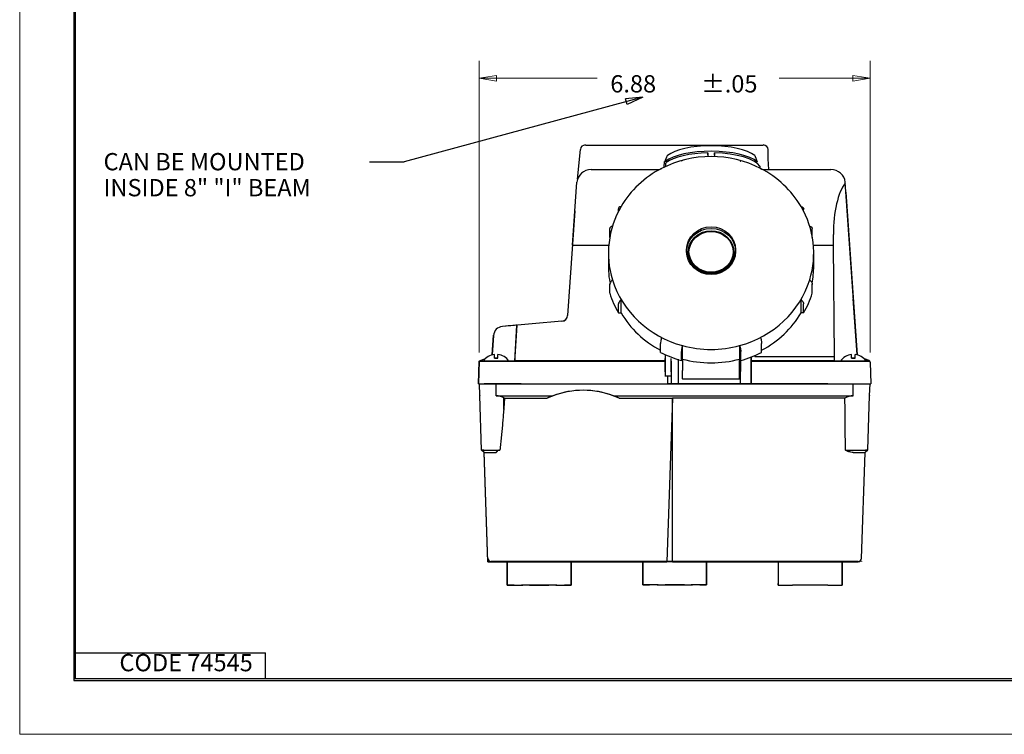
# Model space of a CAD drawing. Extents: x 0 to 17, y 0 to 11.
# Drawn here: x 0 to 5.7, y 0 to 4.1 of the extents above; entities that cross this region are included whole.
import ezdxf

# ---------------------------------------------------------------- set-up
doc = ezdxf.new("R2010")
doc.units = 0
doc.header["$MEASUREMENT"] = 0
for name, color, linetype in [('BORDER', 7, 'Continuous'), ('DIMS_NOTES', 7, 'Continuous'), ('GEOMETRY', 7, 'Continuous')]:
    doc.layers.add(name, color=color, linetype=linetype)
doc.styles.get("Standard").update_dxf_attribs({"font": 'simplex.shx'})

msp = doc.modelspace()

# ---------------------------------------------------------------- linework, layer by layer
at = {"layer": 'BORDER', "color": 7, "linetype": 'Continuous'}
for p, q in [((0.3125, 10.6875), (0.3125, 0.3125)), ((0.3225, 0.3225), (0.3225, 10.6775)), ((0.3225, 0.4725), (1.4225, 0.4725)), ((1.4225, 0.3225), (1.4225, 0.4725)), ((0.3125, 0.3225), (16.6875, 0.3225)), ((0.3125, 0.3125), (16.6875, 0.3125)), ((0.3225, 0.3225), (16.6875, 0.3225))]:
    msp.add_line(p, q, dxfattribs=at)
at = {"layer": 'BORDER', "color": 7, "linetype": 'Continuous', "lineweight": 0}
msp.add_lwpolyline([(0, 0), (17, 0), (17, 11), (0, 11)], close=True, dxfattribs=at)
at = {"layer": 'DIMS_NOTES', "color": 7, "linetype": 'Continuous', "lineweight": 0}
for p, q in [((2.6591, 2.2113), (2.6591, 3.898)), ((4.9202, 2.2109), (4.9202, 3.898)), ((2.6591, 3.798), (2.7591, 3.8147)), ((2.6591, 3.798), (3.342, 3.798)), ((2.6591, 3.798), (2.7591, 3.7814)), ((2.7591, 3.8147), (2.7591, 3.7814)), ((4.9202, 3.798), (4.3936, 3.798)), ((4.9202, 3.798), (4.8202, 3.8147)), ((4.8202, 3.7814), (4.8202, 3.8147)), ((4.9202, 3.798), (4.8202, 3.7814))]:
    msp.add_line(p, q, dxfattribs=at)
at = {"layer": 'DIMS_NOTES', "color": 7, "linetype": 'Continuous'}
for p, q in [((3.6061, 3.6888), (2.224, 3.3135)), ((3.6061, 3.6888), (2.224, 3.3135)), ((3.6061, 3.6888), (3.5053, 3.6787)), ((3.514, 3.6465), (3.5053, 3.6787)), ((3.6061, 3.6888), (3.514, 3.6465)), ((2.024, 3.3135), (2.224, 3.3135)), ((2.024, 3.3135), (2.224, 3.3135))]:
    msp.add_line(p, q, dxfattribs=at)
at = {"layer": 'GEOMETRY', "color": 7, "linetype": 'Continuous'}
for p, q in [((3.2276, 3.2143), (3.2437, 3.3861)), ((3.2733, 3.4116), (4.3013, 3.4116)), ((3.9809, 3.3554), (3.9809, 3.3659)), ((4.0191, 3.3554), (4.0191, 3.3659)), ((4.331, 3.3324), (4.331, 3.3846)), ((3.7285, 3.2839), (3.7315, 3.3161)), ((3.7287, 3.284), (3.7315, 3.3139)), ((3.7315, 3.3139), (3.7315, 3.3161)), ((3.7315, 3.3161), (3.7351, 3.3161)), ((3.7315, 3.3139), (3.7324, 3.3139)), ((4.3333, 3.2697), (4.331, 3.3324)), ((3.3066, 3.2691), (3.7006, 3.2691)), ((4.2994, 3.2691), (4.6934, 3.2691)), ((3.1987, 2.8318), (3.2242, 3.1966)), ((4.8429, 2.2381), (4.7758, 3.1968)), ((4.7799, 3.138), (4.8457, 2.1969)), ((3.2126, 3.0305), (3.1703, 2.4252)), ((3.4643, 3.0278), (3.4643, 3.0418)), ((4.5357, 3.0278), (4.5357, 3.0418)), ((3.4142, 2.8761), (3.4142, 2.9281)), ((4.5858, 2.8761), (4.5858, 2.9281)), ((4.1311, 2.856), (4.1311, 2.8464)), ((4.7086, 2.8318), (4.7081, 2.8938)), ((3.1987, 2.8318), (3.4079, 2.8318)), ((4.1181, 2.8368), (4.1181, 2.8413)), ((4.1227, 2.8369), (4.1181, 2.8368)), ((4.594, 2.8318), (4.7086, 2.8318)), ((4.7142, 2.188), (4.7086, 2.8318)), ((3.406, 2.7866), (3.406, 2.7089)), ((3.8689, 2.7443), (3.8689, 2.7539)), ((3.8819, 2.7448), (3.8773, 2.7414)), ((3.8819, 2.7493), (3.8819, 2.7448)), ((4.594, 2.7089), (4.594, 2.7866)), ((3.4142, 2.5531), (3.4142, 2.6051)), ((4.5858, 2.5531), (4.5858, 2.6051)), ((3.4796, 2.4397), (3.4796, 2.5174)), ((4.5204, 2.4397), (4.5204, 2.5174)), ((4.8457, 2.1969), (4.8231, 2.5201)), ((3.4643, 2.4394), (3.4643, 2.4914)), ((4.5357, 2.4394), (4.5357, 2.4914)), ((3.1372, 2.3916), (2.7925, 2.3614)), ((3.1372, 2.3913), (2.7925, 2.3612)), ((2.8648, 2.1609), (2.8763, 2.3683)), ((2.8763, 2.3683), (2.865, 2.188)), ((2.8763, 2.3683), (2.8763, 2.3683)), ((2.7334, 2.1969), (2.7414, 2.3112)), ((2.7414, 2.3092), (2.7336, 2.1969)), ((3.7073, 2.211), (3.7073, 2.2631)), ((3.8345, 2.1727), (3.8345, 2.2504)), ((4.1655, 2.1727), (4.1655, 2.2504)), ((4.2927, 2.211), (4.2927, 2.2631)), ((2.6923, 2.173), (2.6591, 2.1609)), ((2.7463, 2.1774), (2.7463, 2.1993)), ((2.7463, 2.1773), (2.7463, 2.1992)), ((2.7463, 2.1795), (2.7463, 2.1796)), ((2.7463, 2.1774), (2.7463, 2.1774)), ((2.7463, 2.1773), (2.7463, 2.1773)), ((2.7661, 2.1774), (2.7661, 2.1993)), ((2.7661, 2.1773), (2.7661, 2.1992)), ((2.7661, 2.1795), (2.7661, 2.1796)), ((2.7661, 2.1774), (2.7661, 2.1774)), ((2.7661, 2.1773), (2.7661, 2.1773)), ((2.865, 2.188), (2.8648, 2.1608)), ((3.7353, 2.1976), (3.7353, 2.1758)), ((3.7353, 2.1975), (3.7353, 2.1536)), ((3.7353, 2.1808), (3.7353, 2.1007)), ((3.7353, 2.098), (3.7353, 2.1758)), ((3.7683, 2.098), (3.7683, 2.1758)), ((3.8094, 2.1713), (3.8094, 2.1608)), ((3.8282, 2.1639), (3.8282, 2.216)), ((3.835, 2.1726), (3.835, 2.1068)), ((4.165, 2.069), (4.165, 2.1727)), ((4.1699, 2.1808), (4.1699, 2.1007)), ((4.1699, 2.1666), (4.1699, 2.1536)), ((4.1718, 2.1639), (4.1718, 2.216)), ((4.2317, 2.1608), (4.2317, 2.1839)), ((4.2317, 2.1536), (4.2317, 2.1837)), ((4.2317, 2.1808), (4.2317, 2.1007)), ((4.2523, 2.188), (4.2523, 2.19)), ((4.2523, 2.188), (4.7142, 2.188)), ((4.7145, 2.1608), (4.7142, 2.188)), ((4.8132, 2.1774), (4.8132, 2.1993)), ((4.8132, 2.1773), (4.8132, 2.1992)), ((4.8132, 2.1795), (4.8132, 2.1796)), ((4.8132, 2.1774), (4.8132, 2.1774)), ((4.8132, 2.1773), (4.8132, 2.1773)), ((4.833, 2.1774), (4.833, 2.1993)), ((4.833, 2.1773), (4.833, 2.1992)), ((4.833, 2.1795), (4.833, 2.1796)), ((4.833, 2.1774), (4.833, 2.1774)), ((4.833, 2.1773), (4.833, 2.1773)), ((4.9139, 2.1633), (4.8868, 2.1732)), ((4.887, 2.173), (4.9124, 2.1638)), ((2.6591, 2.1613), (2.6544, 2.0286)), ((2.6591, 2.1611), (2.6544, 2.0284)), ((2.6544, 2.0282), (2.6591, 2.1609)), ((2.6591, 2.1609), (2.6591, 2.1609)), ((2.7562, 2.1609), (2.6591, 2.1609)), ((2.7577, 2.1608), (2.715, 2.1609)), ((2.7546, 2.1609), (2.7974, 2.1608)), ((2.7562, 2.1608), (2.7562, 2.1609)), ((2.7563, 2.1608), (2.8648, 2.1608)), ((2.8648, 2.1632), (3.7353, 2.1632)), ((2.8648, 2.1608), (2.8648, 2.1609)), ((2.8648, 2.1608), (3.7353, 2.1608)), ((3.7683, 2.1608), (3.7683, 2.0281)), ((3.8094, 2.1608), (3.8094, 2.0281)), ((4.165, 2.1606), (4.165, 2.1068)), ((4.2316, 2.1632), (4.7145, 2.1632)), ((4.2317, 2.1608), (4.2523, 2.1608)), ((4.2317, 2.0281), (4.2317, 2.1608)), ((4.2523, 2.1608), (4.7145, 2.1608)), ((4.7145, 2.1609), (4.7145, 2.1608)), ((4.7145, 2.1608), (4.8229, 2.1608)), ((4.8032, 2.1609), (4.7532, 2.1609)), ((4.7818, 2.1608), (4.8246, 2.1609)), ((4.8643, 2.1609), (4.8215, 2.1608)), ((4.9176, 2.1609), (4.8231, 2.1609)), ((4.885, 2.1608), (4.8429, 2.1608)), ((4.9204, 2.1544), (4.9248, 2.0284)), ((4.9204, 2.154), (4.9248, 2.0282)), ((3.7353, 2.1007), (3.7353, 2.0733)), ((3.7353, 2.098), (3.7353, 2.0708)), ((3.7683, 2.0733), (3.7353, 2.0733)), ((3.7477, 2.0734), (3.7477, 2.0281)), ((3.7683, 2.098), (3.7683, 2.0708)), ((3.7683, 2.0733), (3.7683, 2.0281)), ((3.835, 2.0625), (3.835, 2.1068)), ((3.835, 2.0573), (3.835, 2.069)), ((3.835, 2.058), (3.835, 2.0645)), ((3.835, 2.058), (3.835, 2.0569)), ((3.835, 2.0573), (4.165, 2.0573)), ((4.165, 2.0625), (4.165, 2.1068)), ((4.165, 2.0573), (4.165, 2.069)), ((4.165, 2.058), (4.165, 2.0645)), ((4.165, 2.058), (4.165, 2.0569)), ((4.1699, 2.0281), (4.1699, 2.1007)), ((4.2317, 2.1007), (4.2317, 2.0281)), ((2.6544, 2.0282), (2.6544, 2.0304)), ((2.6544, 2.0286), (2.683, 2.0286)), ((2.6544, 2.0284), (2.683, 2.0284)), ((2.6618, 1.962), (2.6594, 2.0304)), ((2.6594, 2.0304), (2.6594, 2.0282)), ((2.6618, 1.9611), (2.6594, 2.0296)), ((2.6618, 1.9602), (2.6594, 2.0286)), ((2.6618, 1.9597), (2.6594, 2.0282)), ((2.7239, 2.0281), (2.6877, 2.0281)), ((2.7274, 2.0283), (2.7274, 2.0283)), ((2.7517, 2.0281), (3.7477, 2.0281)), ((2.7562, 2.0304), (2.7562, 2.0304)), ((2.7562, 2.0281), (4.8231, 2.0281)), ((2.7562, 1.9597), (2.7562, 2.0281)), ((2.8108, 2.0282), (2.7885, 2.0282)), ((2.9008, 2.0281), (2.9039, 2.0281)), ((2.9039, 2.0281), (4.6753, 2.0281)), ((2.9039, 2.0281), (3.7529, 2.0281)), ((2.951, 2.0281), (4.6282, 2.0281)), ((3.7477, 2.0281), (3.8094, 2.0281)), ((4.6753, 2.0281), (3.7529, 2.0281)), ((3.7683, 2.0281), (3.83, 2.0281)), ((3.7683, 2.0281), (3.83, 2.0281)), ((3.7683, 2.0281), (3.7683, 2.0281)), ((3.8094, 2.0281), (4.1906, 2.0281)), ((3.83, 2.0281), (3.83, 2.0281)), ((4.1699, 2.0281), (4.1699, 2.0281)), ((4.1699, 2.0281), (4.2317, 2.0281)), ((4.1699, 2.0281), (4.2317, 2.0281)), ((4.2317, 2.0281), (4.2317, 2.0281)), ((4.2317, 2.0281), (4.2523, 2.0281)), ((4.2523, 2.0281), (4.8275, 2.0281)), ((4.8231, 1.9597), (4.8231, 2.0281)), ((4.9175, 1.9611), (4.9199, 2.0296)), ((4.9175, 1.9602), (4.9199, 2.0286)), ((4.9175, 1.9597), (4.9199, 2.0282)), ((4.9248, 2.0282), (4.9248, 2.0304)), ((2.6728, 1.6447), (2.6618, 1.962)), ((2.6618, 1.962), (2.6618, 1.9597)), ((2.7562, 1.9597), (3.0853, 1.9597)), ((2.8001, 1.8808), (2.8013, 1.9477)), ((2.8047, 1.9457), (3.0522, 1.9457)), ((3.435, 1.9597), (4.8231, 1.9597)), ((3.4681, 1.9457), (3.7773, 1.9457)), ((3.7773, 1.9457), (3.7442, 0.9985)), ((4.7746, 1.9457), (3.7773, 1.9457)), ((3.7773, 0.9985), (3.7773, 1.9457)), ((4.9065, 1.6466), (4.9175, 1.962)), ((4.9175, 1.962), (4.9175, 1.9597)), ((2.6868, 1.6317), (2.6728, 1.6447)), ((2.7088, 1.0008), (2.6867, 1.6336)), ((2.7088, 0.9986), (2.6867, 1.6314)), ((4.8711, 1.0177), (4.8925, 1.6314)), ((4.8925, 1.6336), (4.9065, 1.6466)), ((2.7088, 1.0008), (2.7088, 0.9986)), ((2.7227, 0.9985), (2.7465, 0.9986)), ((3.6129, 1), (2.7279, 1)), ((3.4661, 0.999), (2.7279, 0.999)), ((2.7352, 0.9986), (2.7352, 0.9986)), ((2.7394, 0.9986), (2.8072, 0.9985)), ((2.7493, 0.9986), (2.7902, 0.9986)), ((2.7501, 0.9985), (2.9065, 0.9987)), ((2.7893, 0.9985), (2.7562, 0.9985)), ((2.7893, 1.0009), (3.7442, 1.0009)), ((2.7893, 0.9985), (3.7442, 0.9985)), ((2.8129, 0.9985), (2.8411, 0.9985)), ((2.8211, 0.9987), (2.8211, 0.8733)), ((2.8211, 0.9987), (2.8211, 0.9983)), ((3.1907, 0.9985), (2.8211, 0.9985)), ((2.8211, 0.8731), (2.8211, 0.9985)), ((2.8211, 0.9983), (2.8211, 0.863)), ((3.1907, 0.9987), (3.1907, 0.8733)), ((3.1907, 0.8731), (3.1907, 0.9985)), ((3.1907, 0.9983), (3.1907, 0.863)), ((4.6745, 1.0002), (3.5241, 1.0002)), ((3.5241, 0.9998), (4.6747, 0.9998)), ((3.6048, 1.0011), (3.6048, 0.8658)), ((3.6048, 0.8754), (3.6048, 1.0008)), ((3.6048, 1.0008), (3.9744, 1.0008)), ((3.6048, 1.0006), (3.6048, 0.8752)), ((4.3312, 0.999), (3.6688, 0.999)), ((3.7773, 0.9985), (4.8231, 0.9985)), ((3.9744, 1.0011), (3.9744, 0.8658)), ((3.9744, 1.0006), (3.9744, 1.0011)), ((3.9744, 0.8754), (3.9744, 1.0008)), ((3.9744, 1.0006), (3.9744, 0.8752)), ((4.3796, 0.9992), (4.3796, 0.9988)), ((4.3886, 0.9987), (4.3886, 0.9983)), ((4.3886, 0.9983), (4.3886, 0.863)), ((4.3894, 0.9992), (4.5092, 0.9992)), ((4.3895, 0.9988), (4.5091, 0.9988)), ((4.4217, 0.9987), (4.4661, 0.9988)), ((4.4661, 0.9988), (4.4217, 0.9987)), ((4.4217, 0.9987), (4.4661, 0.9988)), ((4.4217, 0.9987), (4.4661, 0.9987)), ((4.4217, 0.9987), (4.4661, 0.9987)), ((4.4217, 0.9987), (4.4661, 0.9987)), ((4.4661, 0.9988), (4.4497, 0.9988)), ((4.4661, 0.9988), (4.5289, 0.9988)), ((4.4661, 0.9988), (4.4661, 0.9988)), ((4.4661, 0.9988), (4.4661, 0.9988)), ((4.4661, 0.9988), (4.5289, 0.9988)), ((4.4661, 0.9988), (4.5289, 0.9988)), ((4.4661, 0.9988), (4.4661, 0.9988)), ((4.4661, 0.9987), (4.5289, 0.9987)), ((4.5289, 0.9987), (4.4661, 0.9987)), ((4.4661, 0.9987), (4.4661, 0.9987)), ((4.4661, 0.9987), (4.4661, 0.9987)), ((4.4661, 0.9987), (4.5289, 0.9987)), ((4.4661, 0.9987), (4.4661, 0.9987)), ((4.4711, 0.9988), (4.4711, 0.9987)), ((4.6757, 0.9983), (4.4711, 0.9983)), ((4.4808, 0.9998), (4.4808, 0.9992)), ((4.4808, 0.9988), (4.4808, 0.9988)), ((4.6658, 0.9988), (4.481, 0.9988)), ((4.481, 0.9987), (4.6658, 0.9987)), ((4.519, 0.9992), (4.519, 0.9988)), ((4.5734, 0.9988), (4.5289, 0.9988)), ((4.5734, 0.9988), (4.5289, 0.9988)), ((4.5734, 0.9988), (4.5289, 0.9988)), ((4.5289, 0.9987), (4.5734, 0.9986)), ((4.5734, 0.9986), (4.5289, 0.9987)), ((4.5734, 0.9986), (4.5289, 0.9987)), ((4.8513, 0.999), (4.5674, 0.999)), ((4.5734, 1.0002), (4.5734, 1.0006)), ((4.5734, 0.9988), (4.5734, 0.9998)), ((4.5734, 0.9988), (4.5734, 0.9989)), ((4.5734, 0.9988), (4.6178, 0.9988)), ((4.5734, 0.9988), (4.6178, 0.9988)), ((4.5734, 0.9988), (4.6178, 0.9988)), ((4.5734, 0.9986), (4.6178, 0.9987)), ((4.5734, 0.9985), (4.5734, 0.9987)), ((4.6178, 0.9987), (4.5734, 0.9986)), ((4.5734, 0.9986), (4.6178, 0.9987)), ((4.8513, 1), (4.5859, 1)), ((4.6806, 0.9988), (4.6178, 0.9988)), ((4.6806, 0.9988), (4.6178, 0.9988)), ((4.6806, 0.9988), (4.6178, 0.9988)), ((4.6806, 0.9987), (4.6178, 0.9987)), ((4.6806, 0.9987), (4.6178, 0.9987)), ((4.6806, 0.9987), (4.6178, 0.9987)), ((4.633, 1), (4.666, 1)), ((4.6495, 0.9999), (4.6495, 1)), ((4.6495, 0.9999), (4.6495, 1)), ((4.6757, 0.9987), (4.6757, 0.9988)), ((4.6806, 0.9988), (4.6806, 0.9988)), ((4.6806, 0.9988), (4.6806, 0.9988)), ((4.725, 0.9987), (4.6806, 0.9988)), ((4.725, 0.9987), (4.6806, 0.9988)), ((4.6806, 0.9988), (4.6806, 0.9988)), ((4.725, 0.9987), (4.6806, 0.9988)), ((4.725, 0.9987), (4.6806, 0.9987)), ((4.725, 0.9987), (4.6806, 0.9987)), ((4.6806, 0.9987), (4.6806, 0.9987)), ((4.6806, 0.9987), (4.6806, 0.9987)), ((4.725, 0.9987), (4.6806, 0.9987)), ((4.6806, 0.9987), (4.6806, 0.9987)), ((4.6846, 1), (4.6846, 1.0002)), ((4.6846, 0.9998), (4.6846, 0.9999)), ((4.7501, 0.9986), (4.731, 0.9986)), ((4.74, 0.9986), (4.8341, 0.9986)), ((4.7582, 0.9987), (4.7582, 0.8733)), ((4.7582, 0.8731), (4.7582, 0.9985)), ((4.7582, 0.9985), (4.7582, 0.9983)), ((4.7582, 0.9983), (4.7582, 0.863)), ((4.789, 0.9986), (4.8299, 0.9986)), ((4.844, 0.9986), (4.844, 0.9986)), ((4.8704, 1.0008), (4.8704, 0.9986)), ((2.8211, 0.8632), (2.8211, 0.8731)), ((2.8211, 0.8632), (2.8211, 0.863)), ((2.8607, 0.8632), (2.8211, 0.8632)), ((2.8607, 0.863), (2.8607, 0.8632)), ((3.1082, 0.863), (2.9036, 0.863)), ((2.9861, 0.8632), (2.9861, 0.8632)), ((3.0257, 0.8632), (2.9861, 0.8632)), ((3.0257, 0.8632), (3.0257, 0.8632)), ((3.1016, 0.863), (3.1016, 0.8631)), ((3.1511, 0.863), (3.1511, 0.8632)), ((3.1907, 0.8632), (3.1511, 0.8632)), ((3.1907, 0.8632), (3.1907, 0.8731)), ((3.1907, 0.8632), (3.1907, 0.863)), ((3.6048, 0.8656), (3.6048, 0.8755)), ((3.6048, 0.8656), (3.6048, 0.8658)), ((3.6048, 0.8656), (3.6444, 0.8656)), ((3.6444, 0.8658), (3.6444, 0.8656)), ((3.6873, 0.8658), (3.8919, 0.8658)), ((3.6939, 0.8658), (3.6939, 0.8657)), ((3.7698, 0.8656), (3.7698, 0.8656)), ((3.7698, 0.8656), (3.8094, 0.8656)), ((3.8094, 0.8656), (3.8094, 0.8656)), ((3.9348, 0.8658), (3.9348, 0.8656)), ((3.9348, 0.8656), (3.9744, 0.8656)), ((3.9744, 0.8656), (3.9744, 0.8755)), ((3.9744, 0.8656), (3.9744, 0.8658)), ((4.3886, 0.8733), (4.3886, 0.8731)), ((4.3886, 0.8632), (4.3886, 0.8731)), ((4.3886, 0.8632), (4.3886, 0.863)), ((4.6757, 0.863), (4.4711, 0.863)), ((4.7582, 0.8733), (4.7582, 0.8731)), ((4.7582, 0.8632), (4.7582, 0.8731)), ((4.7582, 0.8632), (4.7582, 0.863))]:
    msp.add_line(p, q, dxfattribs=at)
for centre, major_axis, ratio, start_param, end_param in [((3.2733, 3.3837), (0.0297, 0), 0.93994, 1.570796, 3.054326), ((4, 2.7866), (-0.594, 0), 0.93994, 4.209285, 5.215493), ((4, 3.2769), (-0.2888, 0), 0.341339, 3.526681, 5.874082), ((4, 3.2676), (-0.2888, 0), 0.341339, 4.778628, 5.836476), ((4, 3.3141), (-0.2743, 0), 0.341339, 3.543959, 5.880819), ((4, 3.2676), (-0.2888, 0), 0.341339, 3.360479, 4.64615), ((4.3013, 3.3837), (0.0297, 0), 0.93994, 0.034907, 1.570796), ((4, 3.2769), (0.2888, 0), 0.341339, 2.732489, 2.756504), ((3.3066, 3.1915), (-0.0825, 0), 0.93994, 4.712389, 6.21757), ((4, 2.7866), (-0.594, 0), 0.93994, 5.215502, 5.780073), ((4, 2.7866), (-0.594, 0), 0.93994, 3.644705, 4.209276), ((4.6934, 3.1915), (-0.0825, 0), 0.93994, 3.207208, 4.712389), ((4.8231, 2.9014), (0, 0.3162), 0.36377, 0.419571, 1.594775), ((4, 2.7866), (-0.594, 0), 0.93994, 5.780073, 6.565471), ((4, 2.7866), (-0.594, 0), 0.93994, 2.859307, 3.644697), ((4, 2.7089), (0.594, 0), 0.93994, 3.071833, 3.307701), ((4, 2.7089), (0.594, 0), 0.93994, 6.106996, 6.283186), ((4, 2.7866), (-0.594, 0), 0.93994, 0.282294, 1.288502), ((4, 2.7866), (-0.594, 0), 0.93994, 1.85309, 2.859299), ((4, 2.7146), (-0.6105, 0), 0.93994, 0.28529, 0.500109), ((4, 2.7146), (-0.6105, 0), 0.93994, 2.641484, 2.856303), ((3.1341, 2.4277), (0.0363, 0), 1, 4.799655, 6.213372), ((3.1341, 2.4275), (0.0363, 0), 1, 4.799655, 6.213372), ((3.1341, 2.4273), (0.0363, 0), 1, 4.799655, 6.213372), ((4, 2.7089), (0.594, 0), 0.93994, 3.644705, 4.197032), ((4, 2.7089), (0.594, 0), 0.93994, 5.227746, 5.780073), ((2.7974, 2.3053), (0.0561, 0), 1, 1.658063, 3.071779), ((2.7674, 2.3588), (-0.1089, -0.0095), 0.00072, 3.14153, 4.479893), ((4, 2.7866), (-0.594, 0), 0.93994, 1.288511, 1.853082), ((2.7562, 2.1102), (-0.0896, 0), 1, 4.823067, 5.682081), ((2.7562, 2.1774), (-0.0593, 0), 0.000725, 4.544719, 4.880059), ((2.7562, 2.1774), (-0.0593, 0), 0.000725, 1.403126, 1.738467), ((2.7562, 2.1102), (-0.0896, 0), 1, 3.742697, 4.601711), ((4, 2.7146), (-0.6105, 0), 0.93994, 1.070688, 1.285507), ((4, 2.7089), (0.594, 0), 0.93994, 4.430103, 4.994675), ((4, 2.7146), (-0.6105, 0), 0.93994, 1.856086, 2.070905), ((4.7142, 2.1949), (-0.00009, 0.0099), 0.000006, 3.491396, 4.713114), ((4.8231, 2.1102), (-0.0896, 0), 1, 4.823067, 5.682081), ((4.8231, 2.1774), (-0.0593, 0), 0.000725, 4.544719, 4.880059), ((4.8231, 2.1774), (-0.0593, 0), 0.000725, 1.403126, 1.738467), ((4.8231, 2.1102), (-0.0896, 0), 1, 3.742697, 4.601711), ((2.7565, 2.1609), (-0.0974, 0), 0.000725, 6.283185, 7.852764), ((2.7562, 2.1609), (-0.0413, 0), 0.000725, 4.750025, 6.24555), ((2.7562, 2.1609), (-0.1086, 0), 0.000725, 3.141593, 4.712389), ((2.7562, 2.1609), (-0.0413, 0), 0.000725, 1.608432, 3.103957), ((4.8231, 2.1609), (-0.1086, 0), 0.000725, 4.712389, 6.283185), ((4.8231, 2.1609), (-0.0413, 0), 0.000725, 0.037636, 1.533161), ((4.8228, 2.1609), (-0.0974, 0), 0.000725, 1.572014, 2.916297), ((4.8231, 2.1609), (-0.0413, 0), 0.000725, 3.179228, 4.674753), ((4.9105, 2.154), (0.0099, 0), 1, 0.034907, 1.22173), ((2.7534, 2.0282), (-0.099, 0), 0.000725, 0, 1.570796), ((2.7518, 2.0282), (-0.0974, 0), 0.000725, 6.283184, 7.852762), ((2.7562, 2.0282), (-0.0968, 0), 0.000725, 0, 1.570796), ((2.8211, 2.0283), (-0.1381, 0), 0.000725, 0, 1.249224), ((2.7637, 2.0283), (-0.0707, 0), 0.000725, 0, 1.520218), ((2.7637, 2.0283), (0.0363, 0), 0.000725, 3.141593, 4.661811), ((2.7562, 2.0282), (-0.1116, 0), 0.000725, 3.192171, 4.68342), ((2.7562, 2.0282), (-0.1116, 0), 0.000725, 4.661811, 4.68342), ((2.7562, 2.0282), (0.0772, 0), 0.000725, 0.050578, 1.520218), ((2.7562, 2.0282), (-0.0673, 0), 0.000725, 3.463165, 4.390817), ((2.951, 2.0282), (-0.1381, 0), 0.000725, 0.321572, 1.570796), ((2.9039, 2.0282), (-0.0707, 0), 0.000725, 0.050578, 1.570796), ((2.7562, 2.0304), (-0.1116, 0), 0.000725, 3.091015, 3.112702), ((2.9039, 2.0282), (0.0363, 0), 0.000725, 3.192171, 4.712389), ((2.7562, 2.0282), (-0.1116, 0), 0.000725, 3.170484, 3.192171), ((3.2601, 1.5001), (0.4917, 0), 1, 1.134191, 2.007402), ((3.2601, 1.5001), (-0.4917, 0), 0.999974, 4.348838, 5.07594), ((3.8193, 2.0281), (0.0099, 0), 0.000725, 1.570796, 3.141593), ((4.1807, 2.0281), (0.0099, 0), 0.000725, 0, 1.570796), ((4.8231, 2.0282), (0.0968, 0), 0.000725, 4.712389, 6.283185), ((4.8274, 2.0282), (-0.0974, 0), 0.000725, 1.572014, 3.141593), ((2.7562, 1.8685), (-0.0912, 0), 0.999884, 4.151294, 4.712389), ((3.2601, 1.5004), (-0.4917, 0), 0.999275, 5.075939, 5.148993), ((3.2601, 1.5004), (-0.4917, 0), 0.999275, 4.275783, 4.348837), ((4.8231, 1.8685), (-0.0912, 0), 0.999884, 4.712389, 5.273484), ((2.7562, 1.6454), (-0.0834, 0), 0.000725, 5.706378, 8.123398), ((2.7562, 1.6314), (-0.0694, 0), 0.000725, 0, 1.570796), ((4.8231, 1.6454), (-0.0834, 0), 0.000725, 0.993989, 3.7184), ((4.8231, 1.6314), (-0.0694, 0), 0.000725, 1.570796, 3.141593), ((2.7279, 1.0198), (0.0198, 0), 1, 3.176499, 4.712389), ((2.7279, 1.0188), (-0.0198, 0), 1, 0.034907, 1.570796), ((2.7562, 0.9986), (-0.0473, 0), 0.000725, 0, 1.570796), ((2.7451, 0.9986), (-0.0099, 0), 0.000725, 4.276176, 6.283185), ((2.7451, 0.9986), (-0.0099, 0), 0.000725, 0, 0.959891), ((2.7562, 0.9986), (0.0806, 0), 0.000725, 0.261799, 1.134464), ((2.8129, 0.9985), (-0.0099, 0), 0.000725, 0.959931, 1.570772), ((3.0059, 0.9987), (0.1848, 0), 0.000725, 0, 3.141593), ((2.9036, 0.9983), (0.0825, 0), 0.000725, 3.141593, 4.712389), ((3.0059, 0.9987), (0.1848, 0), 0.000725, 5.497787, 8.63938), ((3.0059, 0.9987), (0.1848, 0), 0.000725, 4.712389, 7.853982), ((3.7896, 1.0006), (0.1848, 0), 0.000725, 3.141593, 6.283185), ((3.8919, 1.0011), (0.0825, 0), 0.000725, 0, 1.570796), ((4.5734, 0.9987), (0.1848, 0), 0.000725, 0.785398, 3.926991), ((4.3895, 0.9992), (-0.00994, 0), 0.000725, 4.719985, 6.283185), ((4.3895, 0.9988), (-0.00994, 0), 0.000722, 6.283185, 7.853221), ((4.5734, 0.9987), (0.1848, 0), 0.000725, 0, 3.141593), ((4.4711, 0.9983), (0.0825, 0), 0.000725, 3.141593, 4.712389), ((4.481, 0.9988), (-0.0099, 0), 0.000725, 4.712389, 6.283185), ((4.481, 0.9987), (0.0099, 0), 0.000725, 3.141593, 4.712389), ((4.5091, 0.9988), (-0.00994, 0), 0.000722, 1.571557, 3.141593), ((4.5091, 0.9992), (-0.00994, 0), 0.000725, 3.141593, 4.704793), ((4.6495, 1), (0.08, 0), 0.000725, 1.286113, 4.997073), ((4.6658, 0.9988), (0.0099, 0), 0.000725, 0, 1.570796), ((4.6658, 0.9987), (0.0099, 0), 0.000725, 4.712389, 6.283185), ((4.6747, 1), (0.0099, 0), 0.000725, 4.427705, 6.283185), ((4.6747, 0.9999), (0.0099, 0), 0.000725, 0, 1.85548), ((4.6747, 0.9998), (0.0099, 0), 0.000725, 4.712389, 6.283185), ((4.6757, 0.9983), (0.0825, 0), 0.000725, 4.712389, 6.283185), ((4.74, 0.9986), (-0.0099, 0), 0.000725, 5.846853, 7.853862), ((4.8231, 0.9986), (-0.0806, 0), 0.000725, 5.148721, 5.846853), ((4.8231, 0.9986), (0.0473, 0), 0.000725, 4.712389, 5.351133), ((4.8341, 0.9986), (-0.0099, 0), 0.000725, 3.141593, 5.148602), ((4.8341, 0.9986), (-0.0099, 0), 0.000725, 1.570872, 3.141593), ((4.8513, 1.0198), (0.0198, 0), 1, 4.712389, 6.248279), ((4.8513, 1.0188), (-0.0198, 0), 1, 1.570796, 3.106686), ((2.9036, 0.863), (0.0825, 0), 0.000725, 3.141593, 4.712389), ((2.8854, 0.863), (0.0247, 0), 0.000725, 3.141593, 6.283185), ((3.0059, 0.8631), (0.0957, 0), 0.000725, 1.949658, 3.141593), ((3.0059, 0.8631), (0.0561, 0), 0.000725, 0, 3.141593), ((3.0059, 0.863), (0.0561, 0), 0.000725, 3.141593, 6.283185), ((2.9613, 0.8632), (0.0248, 0), 0.000725, 5.091251, 6.283185), ((3.0504, 0.8632), (0.0248, 0), 0.000725, 3.141593, 4.333527), ((3.0059, 0.8631), (0.0957, 0), 0.000725, 0, 1.191935), ((3.1263, 0.863), (0.0247, 0), 0.000725, 3.141593, 6.283185), ((3.1082, 0.863), (0.0825, 0), 0.000725, 4.712389, 6.283185), ((3.6873, 0.8658), (0.0825, 0), 0.000725, 1.570796, 3.141593), ((3.6692, 0.8658), (0.0247, 0), 0.000725, 0, 3.141593), ((3.7896, 0.8657), (0.0957, 0), 0.000725, 3.141593, 4.333527), ((3.7896, 0.8657), (0.0561, 0), 0.000725, 0, 3.141593), ((3.7896, 0.8657), (0.0561, 0), 0.000725, 3.141593, 6.283185), ((3.7451, 0.8656), (0.0248, 0), 0.000725, 0, 1.191935), ((3.8342, 0.8656), (0.0248, 0), 0.000725, 1.949658, 3.141593), ((3.7896, 0.8657), (0.0957, 0), 0.000725, 5.091251, 6.283185), ((3.9101, 0.8658), (0.0247, 0), 0.000725, 0, 3.141593), ((3.8919, 0.8658), (0.0825, 0), 0.000725, 0, 1.570796), ((4.4711, 0.863), (0.0825, 0), 0.000725, 3.141593, 4.712389), ((4.6757, 0.863), (0.0825, 0), 0.000725, 4.712389, 6.283185)]:
    msp.add_ellipse(centre, major_axis=major_axis, ratio=ratio, start_param=start_param, end_param=end_param, dxfattribs=at)
for centre, major_axis, ratio in [((4, 2.8049), (-0.1419, 0), 0.93994), ((4, 2.7953), (-0.1419, 0), 0.93994), ((4, 2.7891), (-0.1328, 0), 0.93994), ((4, 2.7953), (-0.1279, 0), 0.93994), ((4, 2.7908), (-0.1279, 0), 0.93994), ((2.7562, 2.1609), (-0.0739, 0), 0.000725), ((4.8231, 2.1609), (-0.0739, 0), 0.000725), ((2.7562, 2.0282), (-0.0457, 0), 0.000725), ((2.7562, 2.0282), (-0.0413, 0), 0.000725)]:
    msp.add_ellipse(centre, major_axis=major_axis, ratio=ratio, dxfattribs=at)
for points, degree in [([(3.9809, 3.3659), (3.981, 3.359), (3.9811, 3.3521), (3.9813, 3.3452)], 3), ([(4.0191, 3.3659), (4.019, 3.359), (4.0189, 3.3521), (4.0187, 3.3452)], 3), ([(3.7324, 3.3139), (3.7476, 3.3508)], 1), ([(3.7382, 3.2885), (3.7387, 3.2957), (3.7391, 3.3029), (3.7396, 3.3102)], 3), ([(3.8345, 3.3228), (3.8282, 3.3173)], 1), ([(4.1655, 3.3228), (4.1718, 3.3173)], 1), ([(4.2524, 3.3508), (4.2676, 3.3139)], 1), ([(3.7136, 3.2757), (3.7073, 3.2702)], 1), ([(4.2819, 3.289), (4.2825, 3.2785)], 1), ([(4.2864, 3.2757), (4.2927, 3.2702)], 1), ([(3.4796, 3.0558), (3.4744, 3.0551), (3.4652, 3.0503), (3.4646, 3.0457), (3.4642, 3.0411)], 3), ([(4.5204, 3.0558), (4.5256, 3.0551), (4.5348, 3.0503), (4.5354, 3.0457), (4.5358, 3.0411)], 3), ([(3.4295, 2.9421), (3.4243, 2.9414), (3.4151, 2.9366), (3.4145, 2.932), (3.4141, 2.9275)], 3), ([(4.5705, 2.9421), (4.5757, 2.9414), (4.5849, 2.9366), (4.5855, 2.932), (4.5859, 2.9275)], 3), ([(3.4295, 2.6311), (3.4243, 2.6263), (3.4152, 2.614), (3.4145, 2.6095), (3.4142, 2.6049)], 3), ([(4.5705, 2.6311), (4.5757, 2.6263), (4.5848, 2.614), (4.5855, 2.6095), (4.5858, 2.6049)], 3), ([(3.4796, 2.5174), (3.4744, 2.5126), (3.4653, 2.5004), (3.4646, 2.4958), (3.4643, 2.4912)], 3), ([(4.5204, 2.5174), (4.5256, 2.5126), (4.5347, 2.5004), (4.5354, 2.4958), (4.5357, 2.4912)], 3), ([(3.4643, 2.4394), (3.4796, 2.4397)], 1), ([(4.5357, 2.4394), (4.5204, 2.4397)], 1), ([(3.7136, 2.2975), (3.7114, 2.2898), (3.7077, 2.2723), (3.7074, 2.2677), (3.7073, 2.2631)], 3), ([(4.2864, 2.2975), (4.2886, 2.2898), (4.2923, 2.2723), (4.2926, 2.2677), (4.2927, 2.2631)], 3), ([(3.8345, 2.2504), (3.8324, 2.2427), (3.8286, 2.2252), (3.8283, 2.2206), (3.8282, 2.216)], 3), ([(4.1655, 2.2504), (4.1676, 2.2427), (4.1714, 2.2252), (4.1717, 2.2206), (4.1718, 2.216)], 3), ([(3.8282, 2.1639), (3.8345, 2.1727)], 1), ([(4.1718, 2.1639), (4.1655, 2.1727)], 1), ([(2.8047, 1.9457), (2.7954, 1.7952), (2.7784, 1.6453)], 2), ([(4.7776, 1.6453), (4.776, 1.7955), (4.7746, 1.9457)], 2), ([(2.7562, 1.6313), (2.7667, 1.643)], 1), ([(2.7784, 1.6453), (2.7667, 1.643)], 1), ([(4.8231, 1.6313), (4.8133, 1.6315), (4.7953, 1.6361), (4.785, 1.6412), (4.7776, 1.6453)], 3)]:
    msp.add_open_spline(points, degree=degree, dxfattribs=at)
for points in [[(2.7596, 2.0282), (2.755, 2.0282), (2.7504, 2.0282), (2.7436, 2.0283), (2.7274, 2.0283)], [(2.9009, 2.0281), (2.8963, 2.0281), (2.8917, 2.0281), (2.8848, 2.0281), (2.8678, 2.0282)]]:
    msp.add_open_spline(points, degree=3, knots=[0, 0, 0, 0, 0.1875, 1, 1, 1, 1], dxfattribs=at)

# ---------------------------------------------------------------- texts
at = {"layer": 'BORDER', "color": 7, "linetype": 'Continuous', "lineweight": 0}
msp.add_text('CODE 74545', height=0.1, dxfattribs=at).set_placement((0.5769, 0.365))
at = {"layer": 'DIMS_NOTES', "color": 7, "linetype": 'Continuous', "lineweight": 0}
for s, p in [('CAN BE MOUNTED', (0.4851, 3.2651)), ('INSIDE 8" "I" BEAM', (0.4851, 3.1145))]:
    msp.add_text(s, height=0.09999, dxfattribs=at).set_placement(p)
at = {"layer": 'DIMS_NOTES', "color": 7, "linetype": 'Continuous', "lineweight": 0, "char_height": 0.1, "attachment_point": 7, "line_spacing_factor": 0.903614}
for s, insert in [('\\W01.000;\\fsimplex.shx;6.88', (3.417, 3.7158)), ('\\W01.000;\\fsimplex.shx;±.05', (3.9428, 3.7158))]:
    msp.add_mtext(s, dxfattribs=dict(at, insert=insert))

doc.saveas('drawing.dxf')
